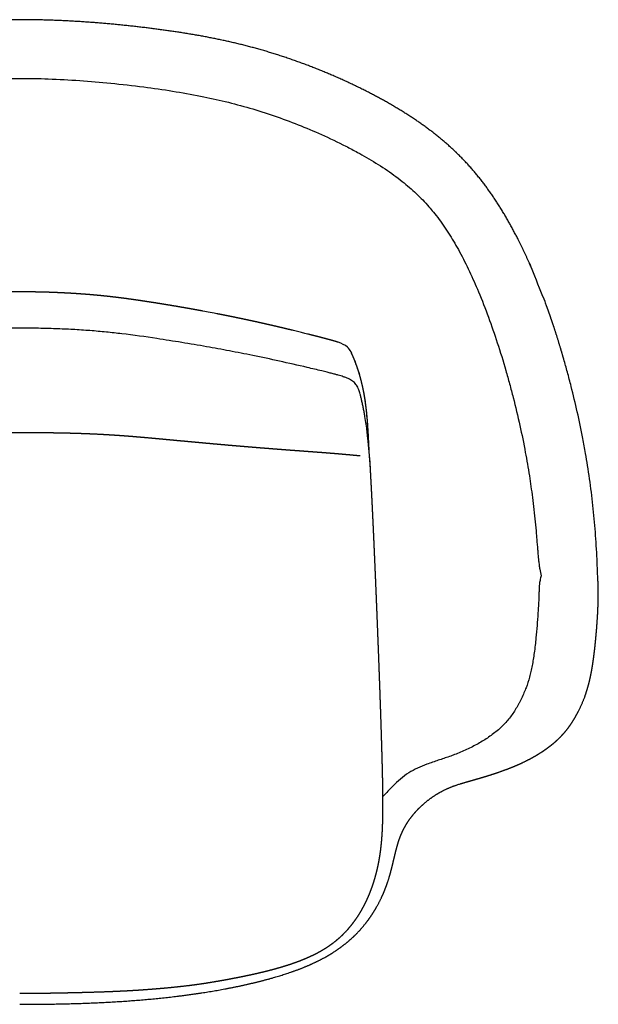
# Model space of a CAD drawing. Units: millimetres. Extents: x 0 to 2222, y 775 to 3119.
# Drawn here: x 1704 to 2222, y 775 to 1656 of the extents above; entities that cross this region are included whole.
import ezdxf

# ---------------------------------------------------------------- set-up
doc = ezdxf.new("R2010")
doc.units = ezdxf.units.MM
doc.header["$MEASUREMENT"] = 0
doc.layers.add('Crea2D$disegno', color=7, linetype='Continuous', lineweight=25, true_color=0x000000)

msp = doc.modelspace()

# ---------------------------------------------------------------- linework, layer by layer
at = {"layer": 'Crea2D$disegno'}
for p, q in [((2221.98, 1141.63), (2221.98, 1141.64)), ((2221.98, 1141.62), (2221.98, 1141.63)), ((2221.98, 1141.63), (2221.98, 1141.63)), ((2221.98, 1141.63), (2221.98, 1141.63)), ((2221.98, 1141.63), (2221.98, 1141.63)), ((2221.98, 1141.61), (2221.98, 1141.62)), ((2221.98, 1141.62), (2221.98, 1141.62)), ((2221.98, 1141.6), (2221.98, 1141.61)), ((2221.98, 1141.61), (2221.98, 1141.61))]:
    msp.add_line(p, q, dxfattribs=at)
msp.add_lwpolyline([(2018.06, 1254.03), (2017.7, 1259.95), (2015.7, 1281.96)], dxfattribs=at)
for points, weights, knots in [([(1704.17, 1656.09), (1684.08, 1656.09), (1663.85, 1655.31), (1643.82, 1653.91), (1624.46, 1652.55), (1605.01, 1650.6), (1585.76, 1648.16), (1567.51, 1645.85), (1549.44, 1643.09), (1531.42, 1639.51), (1513.57, 1635.95), (1496.23, 1631.68), (1478.85, 1626.35), (1461.14, 1620.92), (1443.43, 1614.42), (1426.41, 1607.19), (1409.64, 1600.06), (1392.89, 1591.94), (1377.01, 1583.05), (1362.03, 1574.66), (1347.54, 1565.42), (1334.01, 1554.91), (1321.3, 1545.05), (1309.68, 1534.26), (1299.17, 1522.19), (1298.81, 1521.78), (1298.46, 1521.37), (1298.11, 1520.96), (1287.17, 1508.21), (1277.58, 1494.18), (1269.16, 1479.76), (1260.6, 1465.12), (1253.03, 1449.74), (1246.27, 1434.25), (1242.13, 1423.95), (1238, 1413.66), (1233.86, 1403.36), (1231.98, 1398.27), (1230.16, 1393.15), (1228.41, 1388.01), (1226.42, 1382.2), (1223.54, 1373.37), (1220.36, 1362.96), (1218.55, 1356.87), (1217.66, 1353.8), (1217.22, 1352.25)], [1, 1, 1, 1, 1, 1, 1, 1, 1, 1, 1, 1, 1, 1, 1, 1, 1, 1, 1, 1, 1, 1, 1, 1, 1, 0.99999576833, 0.99999576833, 1, 1, 1, 1, 1, 1, 1, 1, 1, 1, 0.99994778391, 0.99994778391, 1, 1, 1, 1, 1, 1, 1], [1438.372043, 1438.372043, 1438.372043, 1438.372043, 1498.787174, 1498.787174, 1498.787174, 1557.172669, 1557.172669, 1557.172669, 1612.282932, 1612.282932, 1612.282932, 1666.65358, 1666.65358, 1666.65358, 1722.790015, 1722.790015, 1722.790015, 1778.174563, 1778.174563, 1778.174563, 1830.073778, 1830.073778, 1830.073778, 1878.599527, 1878.599527, 1878.599527, 1880.223189, 1880.223189, 1880.223189, 1931.606459, 1931.606459, 1931.606459, 1983.700962, 1983.700962, 1983.700962, 1984.700962, 1984.700962, 1984.700962, 2000.990406, 2000.990406, 2000.990406, 2019.40889, 2028.8687, 2033.62677, 2038.466116, 2038.466116, 2038.466116, 2038.466116]), ([(2191.12, 1352.25), (2190.67, 1353.8), (2189.78, 1356.87), (2187.98, 1362.96), (2184.8, 1373.37), (2181.91, 1382.2), (2179.93, 1388.01), (2178.17, 1393.15), (2176.36, 1398.27), (2174.47, 1403.36), (2170.34, 1413.66), (2166.2, 1423.95), (2162.07, 1434.25), (2155.31, 1449.74), (2147.74, 1465.12), (2139.18, 1479.76), (2130.75, 1494.18), (2121.17, 1508.21), (2110.23, 1520.96), (2109.87, 1521.37), (2109.52, 1521.78), (2109.17, 1522.19), (2098.66, 1534.26), (2087.04, 1545.05), (2074.33, 1554.91), (2060.79, 1565.42), (2046.31, 1574.66), (2031.33, 1583.05), (2015.45, 1591.94), (1998.7, 1600.06), (1981.92, 1607.19), (1964.91, 1614.42), (1947.2, 1620.92), (1929.48, 1626.35), (1912.11, 1631.68), (1894.77, 1635.95), (1876.92, 1639.51), (1858.89, 1643.09), (1840.82, 1645.85), (1822.58, 1648.16), (1803.33, 1650.6), (1783.88, 1652.55), (1764.51, 1653.91), (1744.48, 1655.31), (1724.25, 1656.09), (1704.17, 1656.09)], [1, 1, 1, 1, 1, 1, 1, 0.99994778391, 0.99994778391, 1, 1, 1, 1, 1, 1, 1, 1, 1, 1, 0.99999576833, 0.99999576833, 1, 1, 1, 1, 1, 1, 1, 1, 1, 1, 1, 1, 1, 1, 1, 1, 1, 1, 1, 1, 1, 1, 1, 1, 1], [838.27797, 838.27797, 838.27797, 838.27797, 843.117316, 847.875386, 857.335196, 875.75368, 875.75368, 875.75368, 892.043123, 892.043123, 892.043123, 893.043123, 893.043123, 893.043123, 945.137626, 945.137626, 945.137626, 996.520897, 996.520897, 996.520897, 998.144558, 998.144558, 998.144558, 1046.670308, 1046.670308, 1046.670308, 1098.569522, 1098.569522, 1098.569522, 1153.954071, 1153.954071, 1153.954071, 1210.090506, 1210.090506, 1210.090506, 1264.461154, 1264.461154, 1264.461154, 1319.571417, 1319.571417, 1319.571417, 1377.956912, 1377.956912, 1377.956912, 1438.372043, 1438.372043, 1438.372043, 1438.372043]), ([(1704.17, 1412.51), (1702.92, 1412.51), (1701.68, 1412.51), (1700.44, 1412.51), (1696.04, 1412.52), (1691.65, 1412.47), (1687.25, 1412.39), (1682.81, 1412.3), (1678.37, 1412.17), (1673.93, 1412), (1669.12, 1411.81), (1664.33, 1411.58), (1659.53, 1411.31), (1654.49, 1411.02), (1649.44, 1410.68), (1644.41, 1410.29), (1639.3, 1409.88), (1634.21, 1409.42), (1629.12, 1408.9), (1624.02, 1408.37), (1618.92, 1407.79), (1613.84, 1407.15), (1608.77, 1406.51), (1603.71, 1405.81), (1598.65, 1405.07), (1593.65, 1404.34), (1588.65, 1403.58), (1583.65, 1402.79), (1578.73, 1402.01), (1573.82, 1401.21), (1568.91, 1400.39), (1564.11, 1399.59), (1559.31, 1398.77), (1554.51, 1397.93), (1549.85, 1397.11), (1545.2, 1396.27), (1540.55, 1395.41), (1536.06, 1394.56), (1531.57, 1393.71), (1527.09, 1392.86), (1522.8, 1392.03), (1518.51, 1391.17), (1514.22, 1390.3), (1510.14, 1389.46), (1506.07, 1388.61), (1502, 1387.74), (1498.15, 1386.92), (1494.3, 1386.09), (1490.46, 1385.24), (1486.86, 1384.44), (1483.26, 1383.62), (1479.67, 1382.8), (1476.33, 1382.03), (1473, 1381.25), (1469.67, 1380.47), (1466.61, 1379.74), (1463.56, 1379.01), (1460.51, 1378.27), (1457.75, 1377.59), (1454.99, 1376.91), (1452.23, 1376.23), (1449.79, 1375.62), (1447.34, 1375.01), (1444.9, 1374.39), (1442.77, 1373.86), (1440.65, 1373.31), (1438.53, 1372.77), (1436.71, 1372.3), (1434.9, 1371.83), (1433.08, 1371.36), (1431.55, 1370.96), (1430.02, 1370.55), (1428.5, 1370.14), (1427.23, 1369.8), (1425.96, 1369.45), (1424.7, 1369.1), (1423.67, 1368.81), (1422.65, 1368.52), (1421.62, 1368.22), (1420.8, 1367.98), (1419.98, 1367.73), (1419.17, 1367.47)], [0.999984928994, 0.999988131067, 0.999993154736, 1, 0.999967797674, 0.999967797674, 1, 0.999968929715, 0.999968929715, 1, 0.99997219922, 0.99997219922, 1, 0.999960936574, 0.999960936574, 1, 0.999953200267, 0.999953200267, 1, 0.999955775303, 0.999955775303, 1, 1, 1, 1, 1, 1, 1, 0.999994030652, 0.999994030652, 1, 0.999993835755, 0.999993835755, 1, 0.999993394897, 0.999993394897, 1, 1, 1, 1, 0.999992647289, 0.999992647289, 1, 0.999993639703, 0.999993639703, 1, 0.999994545557, 0.999994545557, 1, 0.999995386918, 0.999995386918, 1, 0.999996187854, 0.999996187854, 1, 0.999996973694, 0.999996973694, 1, 1, 1, 1, 1, 1, 1, 0.999998787832, 0.999998787832, 1, 0.999997902415, 0.999997902415, 1, 0.999996260315, 0.999996260315, 1, 0.999993368187, 0.999993368187, 1, 0.999986100619, 0.999986100619, 1, 0.999969757393, 0.999969757393, 1], [364.89003, 364.89003, 364.89003, 364.89003, 368.620097, 368.620097, 368.620097, 381.806835, 381.806835, 381.806835, 395.138794, 395.138794, 395.138794, 409.550886, 409.550886, 409.550886, 424.709941, 424.709941, 424.709941, 440.06392, 440.06392, 440.06392, 455.442118, 455.442118, 455.442118, 470.767014, 470.767014, 470.767014, 485.945272, 485.945272, 485.945272, 500.879762, 500.879762, 500.879762, 515.485356, 515.485356, 515.485356, 529.678241, 529.678241, 529.678241, 530.678241, 530.678241, 530.678241, 543.799731, 543.799731, 543.799731, 556.288492, 556.288492, 556.288492, 568.091569, 568.091569, 568.091569, 579.155353, 579.155353, 579.155353, 589.425751, 589.425751, 589.425751, 598.848412, 598.848412, 598.848412, 599.848412, 599.848412, 599.848412, 600.848412, 600.848412, 600.848412, 607.419179, 607.419179, 607.419179, 613.044613, 613.044613, 613.044613, 617.791632, 617.791632, 617.791632, 621.728241, 621.728241, 621.728241, 624.929403, 624.929403, 624.929403, 627.494543, 627.494543, 627.494543, 627.494543]), ([(1989.17, 1367.47), (1988.35, 1367.73), (1987.53, 1367.98), (1986.71, 1368.22), (1985.69, 1368.52), (1984.66, 1368.81), (1983.64, 1369.1), (1982.37, 1369.45), (1981.11, 1369.8), (1979.84, 1370.14), (1978.31, 1370.55), (1976.78, 1370.96), (1975.25, 1371.36), (1973.44, 1371.83), (1971.62, 1372.3), (1969.81, 1372.77), (1967.68, 1373.31), (1965.56, 1373.86), (1963.44, 1374.39), (1960.99, 1375.01), (1958.55, 1375.62), (1956.1, 1376.23), (1953.34, 1376.91), (1950.59, 1377.59), (1947.83, 1378.27), (1944.78, 1379.01), (1941.72, 1379.74), (1938.67, 1380.47), (1935.34, 1381.25), (1932, 1382.03), (1928.66, 1382.8), (1925.07, 1383.62), (1921.47, 1384.44), (1917.87, 1385.24), (1914.03, 1386.09), (1910.19, 1386.92), (1906.34, 1387.74), (1902.27, 1388.61), (1898.19, 1389.46), (1894.11, 1390.3), (1889.83, 1391.17), (1885.54, 1392.03), (1881.25, 1392.86), (1876.76, 1393.71), (1872.28, 1394.56), (1867.79, 1395.41), (1863.14, 1396.27), (1858.48, 1397.11), (1853.82, 1397.93), (1849.03, 1398.77), (1844.23, 1399.59), (1839.43, 1400.39), (1834.51, 1401.21), (1829.6, 1402.01), (1824.68, 1402.79), (1819.68, 1403.58), (1814.68, 1404.34), (1809.68, 1405.07), (1804.63, 1405.81), (1799.56, 1406.51), (1794.5, 1407.15), (1789.41, 1407.79), (1784.32, 1408.37), (1779.22, 1408.9), (1774.13, 1409.42), (1769.03, 1409.88), (1763.93, 1410.29), (1758.89, 1410.68), (1753.85, 1411.02), (1748.8, 1411.31), (1744.01, 1411.58), (1739.21, 1411.81), (1734.41, 1412), (1729.97, 1412.17), (1725.53, 1412.3), (1721.08, 1412.39), (1716.69, 1412.47), (1712.29, 1412.52), (1707.9, 1412.51), (1706.65, 1412.51), (1705.41, 1412.51), (1704.17, 1412.51)], [1, 0.999969757393, 0.999969757393, 1, 0.999986100619, 0.999986100619, 1, 0.999993368187, 0.999993368187, 1, 0.999996260315, 0.999996260315, 1, 0.999997902415, 0.999997902415, 1, 0.999998787832, 0.999998787832, 1, 1, 1, 1, 1, 1, 1, 0.999996973694, 0.999996973694, 1, 0.999996187854, 0.999996187854, 1, 0.999995386918, 0.999995386918, 1, 0.999994545557, 0.999994545557, 1, 0.999993639703, 0.999993639703, 1, 0.999992647289, 0.999992647289, 1, 1, 1, 1, 0.999993394897, 0.999993394897, 1, 0.999993835755, 0.999993835755, 1, 0.999994030652, 0.999994030652, 1, 1, 1, 1, 1, 1, 1, 0.999955775303, 0.999955775303, 1, 0.999953200267, 0.999953200267, 1, 0.999960936574, 0.999960936574, 1, 0.99997219922, 0.99997219922, 1, 0.999968929715, 0.999968929715, 1, 0.999967797674, 0.999967797674, 1, 0.999993154736, 0.999988131067, 0.999984928994], [102.285517, 102.285517, 102.285517, 102.285517, 104.850656, 104.850656, 104.850656, 108.051818, 108.051818, 108.051818, 111.988427, 111.988427, 111.988427, 116.735446, 116.735446, 116.735446, 122.36088, 122.36088, 122.36088, 128.931647, 128.931647, 128.931647, 129.931647, 129.931647, 129.931647, 130.931647, 130.931647, 130.931647, 140.354309, 140.354309, 140.354309, 150.624706, 150.624706, 150.624706, 161.688491, 161.688491, 161.688491, 173.491567, 173.491567, 173.491567, 185.980329, 185.980329, 185.980329, 199.101818, 199.101818, 199.101818, 200.101818, 200.101818, 200.101818, 214.294703, 214.294703, 214.294703, 228.900298, 228.900298, 228.900298, 243.834788, 243.834788, 243.834788, 259.013045, 259.013045, 259.013045, 274.337941, 274.337941, 274.337941, 289.716139, 289.716139, 289.716139, 305.070118, 305.070118, 305.070118, 320.229173, 320.229173, 320.229173, 334.641265, 334.641265, 334.641265, 347.973224, 347.973224, 347.973224, 361.159962, 361.159962, 361.159962, 364.89003, 364.89003, 364.89003, 364.89003]), ([(2016.02, 1287.28), (2015.97, 1288.3), (2015.92, 1289.31), (2015.87, 1290.32), (2015.8, 1291.46), (2015.73, 1292.61), (2015.66, 1293.75), (2015.64, 1293.98), (2015.63, 1294.22), (2015.61, 1294.45), (2015.51, 1295.88), (2015.39, 1297.32), (2015.27, 1298.75), (2015.14, 1300.23), (2015.01, 1301.71), (2014.86, 1303.19), (2014.71, 1304.71), (2014.54, 1306.23), (2014.37, 1307.75), (2014.24, 1308.86), (2014.1, 1309.97), (2013.96, 1311.09), (2013.9, 1311.51), (2013.85, 1311.93), (2013.79, 1312.34), (2013.58, 1313.91), (2013.36, 1315.47), (2013.11, 1317.02), (2012.87, 1318.57), (2012.61, 1320.12), (2012.32, 1321.67), (2012.15, 1322.61), (2011.97, 1323.56), (2011.78, 1324.5), (2011.67, 1325.04), (2011.56, 1325.59), (2011.45, 1326.13), (2011.15, 1327.57), (2010.83, 1329), (2010.49, 1330.43), (2010.19, 1331.7), (2009.87, 1332.96), (2009.54, 1334.22), (2009.51, 1334.34), (2009.48, 1334.46), (2009.45, 1334.58), (2009.07, 1335.92), (2008.69, 1337.26), (2008.32, 1338.6), (2008.05, 1339.49), (2007.77, 1340.39), (2007.5, 1341.28), (2007.37, 1341.71), (2007.23, 1342.14), (2007.09, 1342.57), (2006.66, 1343.9), (2006.21, 1345.22), (2005.74, 1346.54), (2005.73, 1346.57), (2005.71, 1346.61), (2005.7, 1346.64), (2005.22, 1347.99), (2004.72, 1349.33), (2004.19, 1350.67), (2004.18, 1350.7), (2004.17, 1350.73), (2004.16, 1350.76), (2003.73, 1351.81), (2003.3, 1352.86), (2002.87, 1353.91), (2002.59, 1354.54), (2002.32, 1355.18), (2002.04, 1355.81), (2001.95, 1356), (2001.87, 1356.19), (2001.78, 1356.37), (2001.47, 1357.02), (2001.17, 1357.66), (2000.86, 1358.31)], [1, 1, 1, 1, 1, 1, 1, 1, 1, 1, 0.999983262822, 0.999983262822, 1, 0.999983329913, 0.999983329913, 1, 0.999979607749, 0.999979607749, 1, 0.99998611015, 0.99998611015, 1, 0.99999767197, 0.99999767197, 1, 0.999958922212, 0.999958922212, 1, 0.999947275421, 0.999947275421, 1, 0.99997829497, 0.99997829497, 1, 0.999992277346, 0.999992277346, 1, 0.99994207038, 0.99994207038, 1, 0.999950228152, 0.999950228152, 1, 1, 1, 1, 1, 1, 1, 1, 1, 1, 0.999993306462, 0.999993306462, 1, 0.999935432807, 0.999935432807, 1, 1, 1, 1, 0.999921482361, 0.999921482361, 1, 1, 1, 1, 1, 1, 1, 1, 1, 1, 1, 1, 1, 1, 1, 1], [18.183428, 18.183428, 18.183428, 18.183428, 18.956513, 18.956513, 18.956513, 19.956513, 19.956513, 19.956513, 20.658201, 20.658201, 20.658201, 24.974091, 24.974091, 24.974091, 29.436097, 29.436097, 29.436097, 34.014052, 34.014052, 34.014052, 37.381167, 37.381167, 37.381167, 38.648486, 38.648486, 38.648486, 43.376067, 43.376067, 43.376067, 48.088136, 48.088136, 48.088136, 50.969299, 50.969299, 50.969299, 52.638444, 52.638444, 52.638444, 57.039611, 57.039611, 57.039611, 60.950485, 60.950485, 60.950485, 61.950485, 61.950485, 61.950485, 62.950485, 62.950485, 62.950485, 63.950485, 63.950485, 63.950485, 65.310081, 65.310081, 65.310081, 69.500732, 69.500732, 69.500732, 69.768851, 69.768851, 69.768851, 74.072703, 74.072703, 74.072703, 74.271357, 74.271357, 74.271357, 75.271357, 75.271357, 75.271357, 76.271357, 76.271357, 76.271357, 76.889391, 76.889391, 76.889391, 77.88939, 77.88939, 77.88939, 77.88939]), ([(1399.57, 1266.06), (1399.95, 1266.08), (1400.34, 1266.11), (1400.72, 1266.14), (1400.98, 1266.16), (1401.24, 1266.18), (1401.5, 1266.2), (1401.98, 1266.24), (1402.46, 1266.28), (1402.93, 1266.32), (1403.32, 1266.36), (1403.95, 1266.42), (1404.7, 1266.49), (1405.15, 1266.53), (1405.41, 1266.55), (1405.56, 1266.57), (1405.64, 1266.57), (1405.68, 1266.58), (1405.7, 1266.58), (1405.7, 1266.58), (1405.7, 1266.58), (1405.7, 1266.58), (1405.7, 1266.58), (1405.7, 1266.58), (1406.83, 1266.69), (1407.97, 1266.79), (1409.1, 1266.9), (1410.1, 1266.99), (1411.11, 1267.08), (1412.11, 1267.17), (1412.48, 1267.21), (1412.85, 1267.24), (1413.21, 1267.27), (1414.84, 1267.42), (1416.47, 1267.56), (1418.11, 1267.7), (1420.03, 1267.86), (1421.94, 1268.02), (1423.86, 1268.18), (1426.1, 1268.36), (1428.33, 1268.53), (1430.56, 1268.71), (1433.12, 1268.9), (1435.69, 1269.1), (1438.25, 1269.29), (1441.14, 1269.5), (1444.03, 1269.72), (1446.91, 1269.93), (1447.68, 1269.99), (1448.45, 1270.04), (1449.22, 1270.1), (1451.64, 1270.28), (1454.07, 1270.46), (1456.49, 1270.64), (1459.97, 1270.9), (1463.45, 1271.16), (1466.93, 1271.43), (1470.69, 1271.71), (1474.44, 1272), (1478.2, 1272.29), (1482.21, 1272.61), (1486.22, 1272.92), (1490.22, 1273.25), (1494.47, 1273.59), (1498.72, 1273.94), (1502.97, 1274.29), (1507.44, 1274.66), (1511.91, 1275.05), (1516.38, 1275.43), (1521.05, 1275.84), (1525.72, 1276.25), (1530.39, 1276.67), (1535.24, 1277.11), (1540.08, 1277.55), (1544.93, 1277.99), (1549.92, 1278.45), (1554.91, 1278.91), (1559.9, 1279.37), (1565.01, 1279.85), (1570.12, 1280.32), (1575.22, 1280.8), (1580.42, 1281.28), (1585.61, 1281.77), (1590.8, 1282.23), (1596.05, 1282.7), (1601.3, 1283.15), (1606.55, 1283.56), (1611.83, 1283.97), (1617.11, 1284.34), (1622.39, 1284.67), (1627.66, 1285), (1632.94, 1285.29), (1638.22, 1285.53), (1643.46, 1285.77), (1648.7, 1285.97), (1653.94, 1286.13), (1659.11, 1286.28), (1664.28, 1286.41), (1669.45, 1286.5), (1674.55, 1286.58), (1679.65, 1286.64), (1684.75, 1286.68), (1689.98, 1286.71), (1695.21, 1286.73), (1700.44, 1286.73), (1701.68, 1286.73), (1702.92, 1286.73), (1704.17, 1286.72)], [1, 0.999972600129, 0.999972600129, 1, 0.999995934406, 0.999995934406, 1, 0.999996064502, 0.999996064502, 1, 1, 1, 1, 1, 1, 1, 1, 1, 1, 1, 1, 1, 1, 1, 1, 1, 1, 0.99999948022, 0.99999948022, 1, 1, 1, 1, 0.999998543302, 0.999998543302, 1, 0.999998575383, 0.999998575383, 1, 0.999998803536, 0.999998803536, 1, 0.999999528787, 0.999999528787, 1, 0.999999968693, 0.999999968693, 1, 1, 1, 1, 1, 1, 1, 0.999999844062, 0.999999844062, 1, 0.999999665751, 0.999999665751, 1, 0.999999473185, 0.999999473185, 1, 0.999999285384, 0.999999285384, 1, 0.999999103057, 0.999999103057, 1, 0.999999295512, 0.999999295512, 1, 0.999999685067, 0.999999685067, 1, 0.999999896654, 0.999999896654, 1, 0.999999988565, 0.999999988565, 1, 1, 1, 1, 1, 1, 1, 0.999980146178, 0.999980146178, 1, 0.999977754688, 0.999977754688, 1, 0.999979881322, 0.999979881322, 1, 0.999985893586, 0.999985893586, 1, 0.999990794876, 0.999990794876, 1, 0.999995939292, 0.999995939292, 1, 0.999999255338, 0.999998678863, 0.999998270573], [-591.109467, -591.109467, -591.109467, -591.109467, -589.953392, -589.953392, -589.953392, -589.167689, -589.167689, -589.167689, -587.735051, -587.735051, -587.735051, -586.554583, -585.859456, -585.459243, -585.210089, -585.078466, -585.001164, -584.955095, -584.954392, -584.953321, -584.951297, -584.949286, -584.947964, -584.947964, -584.947964, -583.947964, -583.947964, -583.947964, -580.923187, -580.923187, -580.923187, -579.923187, -579.923187, -579.923187, -575.009058, -575.009058, -575.009058, -569.232132, -569.232132, -569.232132, -562.515126, -562.515126, -562.515126, -554.801109, -554.801109, -554.801109, -546.117533, -546.117533, -546.117533, -543.800988, -543.800988, -543.800988, -542.800988, -542.800988, -542.800988, -532.326325, -532.326325, -532.326325, -521.031011, -521.031011, -521.031011, -508.965021, -508.965021, -508.965021, -496.178534, -496.178534, -496.178534, -482.722199, -482.722199, -482.722199, -468.653348, -468.653348, -468.653348, -454.055289, -454.055289, -454.055289, -439.017765, -439.017765, -439.017765, -423.630513, -423.630513, -423.630513, -407.974199, -407.974199, -407.974199, -392.162002, -392.162002, -392.162002, -376.289553, -376.289553, -376.289553, -360.438066, -360.438066, -360.438066, -344.698606, -344.698606, -344.698606, -329.187346, -329.187346, -329.187346, -313.884031, -313.884031, -313.884031, -298.199237, -298.199237, -298.199237, -294.469197, -294.469197, -294.469197, -294.469197]), ([(1704.17, 1286.72), (1705.41, 1286.73), (1706.65, 1286.73), (1707.9, 1286.73), (1713.13, 1286.73), (1718.35, 1286.71), (1723.58, 1286.68), (1728.68, 1286.64), (1733.78, 1286.58), (1738.88, 1286.5), (1744.05, 1286.41), (1749.22, 1286.28), (1754.39, 1286.13), (1759.64, 1285.97), (1764.88, 1285.77), (1770.12, 1285.53), (1775.4, 1285.29), (1780.67, 1285), (1785.95, 1284.67), (1791.23, 1284.34), (1796.51, 1283.97), (1801.78, 1283.56), (1807.03, 1283.15), (1812.28, 1282.7), (1817.53, 1282.23), (1822.72, 1281.77), (1827.91, 1281.28), (1833.11, 1280.8), (1838.22, 1280.32), (1843.32, 1279.85), (1848.43, 1279.37), (1853.42, 1278.91), (1858.41, 1278.45), (1863.41, 1277.99), (1868.25, 1277.55), (1873.1, 1277.11), (1877.94, 1276.67), (1882.61, 1276.25), (1887.29, 1275.84), (1891.96, 1275.43), (1896.43, 1275.05), (1900.9, 1274.66), (1905.37, 1274.29), (1909.61, 1273.94), (1913.86, 1273.59), (1918.11, 1273.25), (1922.12, 1272.92), (1926.13, 1272.61), (1930.14, 1272.29), (1933.89, 1272), (1937.65, 1271.71), (1941.4, 1271.43), (1944.88, 1271.16), (1948.36, 1270.9), (1951.85, 1270.64), (1954.27, 1270.46), (1956.69, 1270.28), (1959.11, 1270.1), (1959.88, 1270.04), (1960.65, 1269.99), (1961.42, 1269.93), (1964.31, 1269.72), (1967.2, 1269.5), (1970.08, 1269.29), (1972.65, 1269.1), (1975.21, 1268.9), (1977.77, 1268.71), (1980.01, 1268.53), (1982.24, 1268.36), (1984.47, 1268.18), (1986.39, 1268.02), (1988.31, 1267.86), (1990.23, 1267.7), (1991.86, 1267.56), (1993.49, 1267.42), (1995.12, 1267.27), (1995.49, 1267.24), (1995.86, 1267.21), (1996.22, 1267.17), (1997.23, 1267.08), (1998.23, 1266.99), (1999.23, 1266.9), (2000.37, 1266.79), (2001.5, 1266.69), (2002.63, 1266.58), (2002.64, 1266.58), (2002.64, 1266.58), (2002.63, 1266.58), (2002.64, 1266.58), (2002.64, 1266.58), (2002.65, 1266.58), (2002.69, 1266.57), (2002.78, 1266.57), (2002.93, 1266.55), (2003.19, 1266.53), (2003.63, 1266.49), (2004.39, 1266.42), (2005.01, 1266.36), (2005.4, 1266.32), (2005.88, 1266.28), (2006.36, 1266.24), (2006.83, 1266.2), (2007.09, 1266.18), (2007.35, 1266.16), (2007.61, 1266.14), (2008, 1266.11), (2008.38, 1266.08), (2008.77, 1266.06)], [0.999998270573, 0.999998678863, 0.999999255338, 1, 0.999995939292, 0.999995939292, 1, 0.999990794876, 0.999990794876, 1, 0.999985893586, 0.999985893586, 1, 0.999979881322, 0.999979881322, 1, 0.999977754688, 0.999977754688, 1, 0.999980146178, 0.999980146178, 1, 1, 1, 1, 1, 1, 1, 0.999999988565, 0.999999988565, 1, 0.999999896654, 0.999999896654, 1, 0.999999685067, 0.999999685067, 1, 0.999999295512, 0.999999295512, 1, 0.999999103057, 0.999999103057, 1, 0.999999285384, 0.999999285384, 1, 0.999999473185, 0.999999473185, 1, 0.999999665751, 0.999999665751, 1, 0.999999844062, 0.999999844062, 1, 1, 1, 1, 1, 1, 1, 0.999999968693, 0.999999968693, 1, 0.999999528787, 0.999999528787, 1, 0.999998803536, 0.999998803536, 1, 0.999998575383, 0.999998575383, 1, 0.999998543302, 0.999998543302, 1, 1, 1, 1, 0.99999948022, 0.99999948022, 1, 1, 1, 1, 1, 1, 1, 1, 1, 1, 1, 1, 1, 1, 1, 1, 1, 1, 0.999996064502, 0.999996064502, 1, 0.999995934406, 0.999995934406, 1, 0.999972600129, 0.999972600129, 1], [-294.469197, -294.469197, -294.469197, -294.469197, -290.739157, -290.739157, -290.739157, -275.054363, -275.054363, -275.054363, -259.751048, -259.751048, -259.751048, -244.239788, -244.239788, -244.239788, -228.500328, -228.500328, -228.500328, -212.64884, -212.64884, -212.64884, -196.776392, -196.776392, -196.776392, -180.964195, -180.964195, -180.964195, -165.307881, -165.307881, -165.307881, -149.920629, -149.920629, -149.920629, -134.883105, -134.883105, -134.883105, -120.285046, -120.285046, -120.285046, -106.216195, -106.216195, -106.216195, -92.75986, -92.75986, -92.75986, -79.973373, -79.973373, -79.973373, -67.907383, -67.907383, -67.907383, -56.612069, -56.612069, -56.612069, -46.137406, -46.137406, -46.137406, -45.137406, -45.137406, -45.137406, -42.82086, -42.82086, -42.82086, -34.137284, -34.137284, -34.137284, -26.423268, -26.423268, -26.423268, -19.706262, -19.706262, -19.706262, -13.929335, -13.929335, -13.929335, -9.015207, -9.015207, -9.015207, -8.015207, -8.015207, -8.015207, -4.99043, -4.99043, -4.99043, -3.99043, -3.99043, -3.99043, -3.989108, -3.987097, -3.985073, -3.984002, -3.983299, -3.93723, -3.859928, -3.728305, -3.47915, -3.078938, -2.383811, -1.203343, -1.203343, -1.203343, 0.229295, 0.229295, 0.229295, 1.014999, 1.014999, 1.014999, 2.171073, 2.171073, 2.171073, 2.171073]), ([(1704.17, 784.98), (1705.42, 784.98), (1706.67, 784.98), (1707.92, 784.98), (1714.97, 784.98), (1722.02, 785.04), (1729.07, 785.14), (1736.15, 785.25), (1743.23, 785.39), (1750.31, 785.55), (1757.37, 785.71), (1764.45, 785.89), (1771.53, 786.1), (1778.25, 786.31), (1785.01, 786.55), (1791.81, 786.86), (1797.99, 787.13), (1804.16, 787.47), (1810.34, 787.87), (1816.13, 788.25), (1821.92, 788.68), (1827.7, 789.17), (1833.35, 789.64), (1839.02, 790.16), (1844.66, 790.75), (1850.18, 791.33), (1855.72, 791.97), (1861.23, 792.72), (1866.59, 793.44), (1871.93, 794.26), (1877.26, 795.15), (1882.4, 796), (1887.51, 796.92), (1892.62, 797.89), (1897.48, 798.8), (1902.36, 799.76), (1907.2, 800.77), (1911.78, 801.73), (1916.38, 802.75), (1920.94, 803.84), (1925.24, 804.87), (1929.55, 805.97), (1933.81, 807.16), (1937.83, 808.28), (1941.85, 809.49), (1945.82, 810.8), (1949.56, 812.04), (1953.28, 813.39), (1956.93, 814.85), (1960.39, 816.24), (1963.81, 817.74), (1967.15, 819.38), (1970.33, 820.93), (1973.44, 822.62), (1976.47, 824.46), (1979.37, 826.21), (1982.18, 828.11), (1984.88, 830.16), (1987.49, 832.15), (1990, 834.27), (1992.38, 836.53), (1994.72, 838.75), (1996.93, 841.08), (1999.03, 843.52), (2001.09, 845.93), (2003.04, 848.44), (2004.87, 851.04), (2006.68, 853.62), (2008.38, 856.28), (2009.95, 859.01), (2011.52, 861.73), (2012.98, 864.52), (2014.33, 867.36), (2015.67, 870.19), (2016.91, 873.07), (2018.04, 875.99), (2019.17, 878.9), (2020.2, 881.85), (2021.14, 884.83), (2022.07, 887.8), (2022.91, 890.79), (2023.66, 893.8), (2024.41, 896.81), (2025.07, 899.84), (2025.64, 902.89), (2026.23, 906.02), (2026.73, 909.16), (2027.15, 912.31), (2027.58, 915.65), (2027.93, 919), (2028.21, 922.36), (2028.51, 926), (2028.73, 929.65), (2028.88, 933.3), (2029.06, 937.33), (2029.16, 941.4), (2029.22, 945.43), (2029.28, 949.94), (2029.29, 954.51), (2029.26, 959.02), (2029.23, 964.18), (2029.15, 969.29), (2029.06, 974.34), (2028.95, 980.19), (2028.81, 985.96), (2028.66, 991.67), (2028.49, 998.16), (2028.3, 1004.65), (2028.1, 1011.14), (2027.89, 1018.2), (2027.67, 1025.26), (2027.43, 1032.31), (2027.19, 1039.75), (2026.93, 1047.18), (2026.67, 1054.61), (2026.4, 1062.23), (2026.12, 1069.84), (2025.84, 1077.46), (2025.55, 1085.07), (2025.26, 1092.68), (2024.97, 1100.29), (2024.68, 1107.72), (2024.39, 1115.14), (2024.09, 1122.56), (2023.81, 1129.6), (2023.52, 1136.65), (2023.23, 1143.69), (2022.96, 1150.17), (2022.69, 1156.65), (2022.41, 1163.13), (2022.17, 1168.9), (2021.92, 1174.67), (2021.66, 1180.44), (2021.44, 1185.51), (2021.21, 1190.59), (2020.98, 1195.66), (2020.78, 1200.1), (2020.58, 1204.54), (2020.37, 1208.98), (2020.19, 1212.85), (2020, 1216.71), (2019.81, 1220.57), (2019.65, 1223.91), (2019.49, 1227.24), (2019.32, 1230.58), (2019.17, 1233.46), (2019.02, 1236.33), (2018.87, 1239.2), (2018.74, 1241.66), (2018.61, 1244.12), (2018.48, 1246.59), (2018.36, 1248.69), (2018.25, 1250.8), (2018.13, 1252.91), (2018.03, 1254.72), (2017.92, 1256.52), (2017.81, 1258.33), (2017.71, 1259.85), (2017.61, 1261.41), (2017.48, 1262.93), (2017.37, 1264.14), (2017.25, 1265.37), (2017.1, 1266.57)], [1, 1, 1, 1, 1, 1, 1, 1, 1, 1, 1, 1, 1, 1, 1, 1, 0.999967349811, 0.999967349811, 1, 0.999971627633, 0.999971627633, 1, 1, 1, 1, 1, 1, 1, 1, 1, 1, 1, 1, 1, 1, 1, 1, 1, 1, 1, 1, 1, 1, 1, 1, 1, 1, 1, 1, 1, 1, 1, 1, 1, 1, 1, 1, 1, 0.999010460241, 0.999010460241, 1, 0.999107083083, 0.999107083083, 1, 0.999225227315, 0.999225227315, 1, 0.999346455787, 0.999346455787, 1, 0.999458543154, 0.999458543154, 1, 0.999555124016, 0.999555124016, 1, 0.999635471268, 0.999635471268, 1, 0.999700205648, 0.999700205648, 1, 0.999719611148, 0.999719611148, 1, 0.999742055901, 0.999742055901, 1, 1, 1, 1, 1, 1, 1, 1, 1, 1, 1, 1, 1, 1, 1, 1, 1, 1, 1, 0.9999986369, 0.9999986369, 1, 0.999999278583, 0.999999278583, 1, 0.999999571375, 0.999999571375, 1, 0.999999720021, 0.999999720021, 1, 0.999999802008, 0.999999802008, 1, 0.999999848874, 0.999999848874, 1, 0.9999998718, 0.9999998718, 1, 0.99999987498, 0.99999987498, 1, 0.999999854946, 0.999999854946, 1, 0.999999822698, 0.999999822698, 1, 0.99999978538, 0.99999978538, 1, 0.999999744899, 0.999999744899, 1, 0.999999708702, 0.999999708702, 1, 0.999999689671, 0.999999689671, 1, 0.999999699396, 0.999999699396, 1, 0.9999997604, 0.9999997604, 1, 0.999995932726, 0.999995932726, 1, 1, 1, 1, 1, 1, 1], [-744.103985, -744.103985, -744.103985, -744.103985, -740.347449, -740.347449, -740.347449, -719.202587, -719.202587, -719.202587, -697.95785, -697.95785, -697.95785, -676.722783, -676.722783, -676.722783, -656.428891, -656.428891, -656.428891, -637.871957, -637.871957, -637.871957, -620.457053, -620.457053, -620.457053, -603.419613, -603.419613, -603.419613, -586.7225, -586.7225, -586.7225, -570.493428, -570.493428, -570.493428, -554.879671, -554.879671, -554.879671, -540.016693, -540.016693, -540.016693, -525.935429, -525.935429, -525.935429, -512.631645, -512.631645, -512.631645, -500.082236, -500.082236, -500.082236, -488.246824, -488.246824, -488.246824, -477.062115, -477.062115, -477.062115, -466.440418, -466.440418, -466.440418, -456.266788, -456.266788, -456.266788, -446.416296, -446.416296, -446.416296, -436.769146, -436.769146, -436.769146, -427.243514, -427.243514, -427.243514, -417.784592, -417.784592, -417.784592, -408.360865, -408.360865, -408.360865, -398.961202, -398.961202, -398.961202, -389.591025, -389.591025, -389.591025, -380.269299, -380.269299, -380.269299, -370.967077, -370.967077, -370.967077, -361.423933, -361.423933, -361.423933, -351.316456, -351.316456, -351.316456, -340.345463, -340.345463, -340.345463, -328.210963, -328.210963, -328.210963, -314.622915, -314.622915, -314.622915, -299.298205, -299.298205, -299.298205, -281.960093, -281.960093, -281.960093, -262.481707, -262.481707, -262.481707, -241.299423, -241.299423, -241.299423, -218.991656, -218.991656, -218.991656, -196.127988, -196.127988, -196.127988, -173.274697, -173.274697, -173.274697, -150.993572, -150.993572, -150.993572, -129.845205, -129.845205, -129.845205, -110.389864, -110.389864, -110.389864, -93.065619, -93.065619, -93.065619, -77.822059, -77.822059, -77.822059, -64.487124, -64.487124, -64.487124, -52.890619, -52.890619, -52.890619, -42.862965, -42.862965, -42.862965, -34.235184, -34.235184, -34.235184, -26.838557, -26.838557, -26.838557, -20.504775, -20.504775, -20.504775, -15.079066, -15.079066, -15.079066, -10.445662, -10.445662, -10.445662, -6.760349, -6.760349, -6.760349, -6.760349]), ([(2050.83, 937.18), (2051.77, 938.69), (2052.77, 940.15), (2053.82, 941.58), (2054.89, 943.04), (2056.01, 944.45), (2057.18, 945.83), (2059.62, 948.69), (2062.22, 951.32), (2064.9, 953.72), (2067.76, 956.28), (2070.72, 958.58), (2075.22, 961.68), (2076.79, 962.68), (2079.92, 964.54), (2081.54, 965.44), (2083.07, 966.23), (2084.96, 967.19), (2086.89, 968.09), (2088.84, 968.91), (2089.2, 969.06), (2089.92, 969.36), (2091.44, 969.96), (2094.4, 971.06), (2097.02, 971.92), (2098.83, 972.48), (2101.78, 973.4), (2105.05, 974.34), (2111.92, 976.29), (2115.75, 977.37), (2119.79, 978.58), (2120.27, 978.73), (2121.26, 979.03), (2123.33, 979.67), (2125.95, 980.49), (2129.16, 981.54), (2131.29, 982.25), (2132.37, 982.62), (2132.96, 982.83), (2134.04, 983.19), (2136.1, 983.91), (2139.47, 985.13), (2142.34, 986.23), (2144.23, 986.99), (2147.42, 988.27), (2150.44, 989.58), (2156.13, 992.23), (2158.88, 993.61), (2161.45, 994.99), (2166.92, 997.94), (2171.77, 1000.99), (2176, 1004.05), (2180.52, 1007.32), (2184.48, 1010.7), (2187.89, 1014.13), (2191.44, 1017.71), (2194.41, 1021.37), (2197, 1025.11), (2199.7, 1029.01), (2202, 1033.03), (2204.07, 1037.07), (2205.13, 1039.15), (2206.14, 1041.26), (2207.09, 1043.4), (2208.15, 1045.79), (2209.13, 1048.22), (2210.02, 1050.68), (2212.04, 1056.24), (2213.6, 1061.87), (2214.84, 1067.61), (2216.28, 1074.3), (2217.37, 1081.56), (2218.2, 1088.11), (2219.03, 1094.73), (2219.69, 1101.4), (2220.26, 1108.1), (2220.27, 1108.19), (2220.27, 1108.29), (2220.28, 1108.39), (2220.34, 1109.12), (2220.47, 1110.6), (2220.71, 1113.61), (2221.08, 1118.61), (2221.34, 1122.87), (2221.49, 1125.59), (2221.64, 1128.55), (2221.76, 1131.51), (2221.85, 1134.47), (2221.89, 1136.85), (2221.93, 1139.23), (2221.98, 1141.6)], [1, 0.99951679409, 0.99951679409, 1, 0.999567932509, 0.999567932509, 1, 1, 1, 1, 1, 1, 1, 1, 1, 1, 1, 0.999556848059, 0.999556848059, 1, 1, 1, 1, 1, 1, 1, 1, 1, 1, 1, 1, 1, 1, 1, 1, 1, 1, 1, 1, 1, 1, 1, 1, 1, 1, 1, 1, 1, 1, 1, 1, 1, 1, 1, 1, 1, 1, 1, 1, 1, 1, 0.999742960688, 0.999742960688, 1, 0.999612652873, 0.999612652873, 1, 1, 1, 1, 1, 1, 1, 1, 1, 1, 1, 1, 1, 1, 1, 1, 1, 1, 1, 0.999954598377, 0.999954598377, 1, 1, 1, 1], [0, 0, 0, 0, 5.318453, 5.318453, 5.318453, 10.733021, 10.733021, 10.733021, 22.948271, 22.948271, 22.948271, 36.081242, 36.081242, 43.009316, 43.009316, 50.135016, 50.135016, 50.135016, 56.500608, 56.500608, 56.500608, 57.65755, 58.839595, 61.415291, 67.114496, 67.114496, 67.114496, 84.433998, 84.433998, 101.351516, 101.351516, 101.351516, 102.873484, 104.461742, 107.829214, 111.132097, 114.567988, 114.567988, 114.567988, 116.452557, 117.981541, 121.098282, 127.205257, 127.205257, 127.205257, 147.389349, 147.389349, 168.694758, 168.694758, 168.694758, 214.189936, 214.189936, 214.189936, 262.669833, 262.669833, 262.669833, 313.111859, 313.111859, 313.111859, 366.027687, 366.027687, 366.027687, 373.0331, 373.0331, 373.0331, 380.889056, 380.889056, 380.889056, 449.201202, 449.201202, 449.201202, 531.710454, 531.710454, 531.710454, 613.659074, 613.659074, 613.659074, 614.872767, 614.872767, 614.872767, 617.082874, 619.313459, 623.934075, 632.115589, 632.115589, 632.115589, 641.004326, 641.004326, 641.004326, 642.004325, 642.004325, 642.004325, 642.004325]), ([(1704.17, 775.07), (1727.81, 775.07), (1751.64, 775.48), (1775.26, 776.59), (1798.38, 777.67), (1821.71, 779.44), (1844.69, 782.24), (1855.83, 783.59), (1867.04, 785.21), (1888.63, 788.89), (1899.24, 790.97), (1909.64, 793.37), (1919.18, 795.57), (1928.86, 798.1), (1946.45, 803.57), (1954.87, 806.55), (1962.79, 809.98), (1969.6, 812.93), (1976.25, 816.31), (1988.02, 823.5), (1993.19, 827.18), (1998.06, 831.28), (2002.31, 834.87), (2006.25, 838.72), (2013.19, 846.62), (2016.16, 850.51), (2018.92, 854.62), (2021.42, 858.35), (2023.7, 862.18), (2027.67, 869.83), (2029.38, 873.56), (2030.9, 877.4), (2032.32, 880.97), (2033.58, 884.58), (2035.75, 891.68), (2036.69, 895.19), (2037.55, 898.65), (2038.04, 900.6), (2038.5, 902.55), (2038.96, 904.49), (2039.54, 906.97), (2040.1, 909.39), (2041.26, 914), (2041.83, 916.12), (2042.46, 918.23), (2042.58, 918.66), (2042.83, 919.45), (2043.3, 920.94), (2043.89, 922.67), (2044.51, 924.37), (2045.04, 925.71), (2045.31, 926.38), (2045.45, 926.71), (2045.63, 927.13), (2045.81, 927.55), (2045.99, 927.97), (2046.32, 928.72), (2046.73, 929.6), (2047.45, 931.1), (2047.84, 931.89), (2048.24, 932.65), (2049.05, 934.19), (2049.91, 935.7), (2050.83, 937.18)], [1, 1, 1, 1, 1, 1, 1, 1, 1, 1, 1, 1, 1, 1, 1, 1, 1, 1, 1, 1, 1, 1, 1, 1, 1, 1, 1, 1, 1, 1, 1, 1, 1, 1, 1, 1, 1, 1, 1, 1, 1, 1, 1, 1, 1, 1, 1, 1, 1, 1, 1, 1, 1, 0.999986753303, 0.999986753303, 1, 1, 1, 1, 1, 1, 0.999539734927, 0.999539734927, 1], [-425.130179, -425.130179, -425.130179, -425.130179, -354.009685, -354.009685, -354.009685, -284.31395, -284.31395, -284.31395, -250.493062, -250.493062, -218.347582, -218.347582, -218.347582, -188.656342, -188.656342, -162.533313, -162.533313, -162.533313, -140.230932, -140.230932, -121.140605, -121.140605, -121.140605, -104.529183, -104.529183, -89.70269, -89.70269, -89.70269, -76.268834, -76.268834, -63.90012, -63.90012, -63.90012, -52.358386, -52.358386, -41.595728, -41.595728, -41.595728, -35.543004, -35.543004, -35.543004, -27.82848, -27.82848, -20.850618, -20.850618, -20.850618, -19.503054, -18.372407, -16.156381, -14.026281, -12.918791, -11.850478, -11.850478, -11.850478, -10.478352, -10.478352, -10.478352, -7.940957, -7.940957, -5.22067, -5.22067, -5.22067, -0.000001, -0.000001, -0.000001, -0.000001])]:
    msp.add_rational_spline(points, weights, degree=3, knots=knots, dxfattribs=at)
for points, knots in [([(1237.57, 1158.6), (1238.04, 1160.57), (1238.64, 1163.71), (1239.29, 1168.17), (1239.71, 1171.57), (1240.08, 1175.15), (1240.39, 1178.49), (1240.86, 1183.96), (1241.32, 1189.74), (1242.02, 1197.98), (1243.18, 1210.5), (1245.12, 1227.84), (1248.05, 1248.6), (1251.75, 1270.03), (1256.55, 1293.41), (1261.41, 1313.77), (1265.74, 1330.21), (1270.31, 1346.56), (1276.43, 1366.56), (1284.55, 1390.02), (1292.86, 1411.31), (1301.48, 1430.87), (1310, 1447.86), (1319.05, 1463.43), (1327.03, 1475.18), (1333.48, 1483.48), (1340.14, 1491.36), (1349.19, 1500.74), (1362.28, 1512.06), (1377.19, 1522.86), (1390.78, 1531.23), (1402.59, 1537.85), (1415.93, 1544.87), (1433.59, 1553.29), (1455.07, 1562.33), (1476.44, 1570.24), (1498.16, 1577.16), (1520.1, 1582.99), (1543.14, 1588.04), (1567.5, 1592.36), (1594.35, 1596.18), (1622.06, 1599.38), (1650.55, 1601.82), (1677.71, 1603.27), (1695.64, 1603.6), (1704.17, 1603.6)], [-1707.701877, -1707.701877, -1707.701877, -1707.701877, -1701.628268, -1698.115706, -1694.181661, -1691.347755, -1687.321334, -1684.12281, -1674.891489, -1669.918731, -1659.309567, -1637.185989, -1617.569766, -1596.415583, -1571.933981, -1546.005557, -1533.600955, -1520.950483, -1495.066164, -1470.875502, -1446.475454, -1426.522721, -1406.762229, -1389.476326, -1372.52231, -1364.178153, -1357.976183, -1341.567532, -1325.097605, -1306.135779, -1286.371234, -1277.24833, -1265.518442, -1241.161664, -1218.548973, -1195.647495, -1172.805604, -1150.180914, -1127.549056, -1102.080044, -1075.950019, -1046.195406, -1018.41277, -990.190691, -964.611771, -964.611771, -964.611771, -964.611771]), ([(1704.17, 1603.6), (1712.69, 1603.6), (1730.63, 1603.27), (1757.79, 1601.82), (1786.27, 1599.38), (1813.98, 1596.18), (1840.83, 1592.36), (1865.2, 1588.04), (1888.23, 1582.99), (1910.18, 1577.16), (1931.9, 1570.24), (1953.27, 1562.33), (1974.74, 1553.29), (1992.41, 1544.87), (2005.74, 1537.85), (2017.56, 1531.23), (2031.15, 1522.86), (2046.06, 1512.06), (2059.14, 1500.74), (2068.19, 1491.36), (2074.86, 1483.48), (2081.3, 1475.18), (2089.29, 1463.43), (2098.33, 1447.86), (2106.86, 1430.87), (2115.47, 1411.31), (2123.79, 1390.02), (2131.91, 1366.56), (2138.03, 1346.56), (2142.6, 1330.21), (2146.93, 1313.77), (2151.79, 1293.41), (2156.58, 1270.03), (2160.28, 1248.6), (2163.21, 1227.84), (2165.16, 1210.5), (2166.32, 1197.98), (2167.02, 1189.74), (2167.48, 1183.96), (2167.94, 1178.49), (2168.25, 1175.15), (2168.62, 1171.57), (2169.04, 1168.17), (2169.69, 1163.71), (2170.29, 1160.57), (2170.76, 1158.6)], [-964.611771, -964.611771, -964.611771, -964.611771, -939.032852, -910.810772, -883.028137, -853.273523, -827.143499, -801.674486, -779.042628, -756.417938, -733.576048, -710.67457, -688.061879, -663.705101, -651.975213, -642.852308, -623.087764, -604.125938, -587.65601, -571.24736, -565.045389, -556.701232, -539.747216, -522.461313, -502.700821, -482.748088, -458.34804, -434.157378, -408.273059, -395.622587, -383.217985, -357.289561, -332.80796, -311.653776, -292.037554, -269.913975, -259.304811, -254.332053, -245.100732, -241.902208, -237.875788, -235.041882, -231.107836, -227.595274, -221.521665, -221.521665, -221.521665, -221.521665]), ([(1704.17, 1380.02), (1703.64, 1380.03), (1698.01, 1380.04), (1687.31, 1379.99), (1671.97, 1379.58), (1659.2, 1379.01), (1648.94, 1378.4), (1638.94, 1377.69), (1626.85, 1376.63), (1606.87, 1374.45), (1584.38, 1371.26), (1559.13, 1367.29), (1537.49, 1363.63), (1516.33, 1359.76), (1494.62, 1355.47), (1471.4, 1350.54), (1452.97, 1346.34), (1440.32, 1343.36), (1434.36, 1341.93), (1429.35, 1340.71), (1425.41, 1339.72), (1422.15, 1338.87), (1419.31, 1338.09), (1416.85, 1337.37), (1414.3, 1336.55), (1411.73, 1335.63), (1409.22, 1334.52), (1407.14, 1333.35), (1405.38, 1332.06), (1403.9, 1330.63), (1402.65, 1328.99), (1401.58, 1327.08), (1400.75, 1325.09), (1400.06, 1323.04), (1399.43, 1320.84), (1398.74, 1318.18), (1398, 1315.09), (1397.25, 1311.75), (1396.52, 1308.25), (1395.83, 1304.66), (1394.97, 1299.93), (1394.08, 1294.3), (1393.24, 1287.95), (1392.81, 1283.91), (1392.64, 1281.96)], [356.350781, 356.350781, 356.350781, 356.350781, 357.939162, 373.227525, 388.461915, 403.957969, 411.591835, 419.302671, 434.021141, 447.989286, 479.587203, 502.165581, 524.68268, 545.41074, 566.707238, 591.085772, 616.620146, 623.393163, 630.076969, 635.011551, 638.85125, 642.280581, 645.127662, 647.678596, 649.961754, 653.158361, 655.859286, 658.199604, 660.308868, 662.368906, 664.368539, 666.489789, 668.928868, 670.818852, 672.967887, 675.813254, 679.048767, 682.495341, 686.089423, 689.767289, 693.465298, 700.523868, 706.845117, 712.701561, 712.701561, 712.701561, 712.701561]), ([(2015.7, 1281.96), (2015.52, 1283.91), (2015.09, 1287.95), (2014.26, 1294.3), (2013.36, 1299.93), (2012.51, 1304.66), (2011.81, 1308.25), (2011.08, 1311.75), (2010.34, 1315.09), (2009.59, 1318.18), (2008.9, 1320.84), (2008.27, 1323.04), (2007.59, 1325.09), (2006.76, 1327.08), (2005.68, 1328.99), (2004.43, 1330.63), (2002.95, 1332.06), (2001.19, 1333.35), (1999.11, 1334.52), (1996.6, 1335.63), (1994.03, 1336.55), (1991.48, 1337.37), (1989.03, 1338.09), (1986.19, 1338.87), (1982.93, 1339.72), (1978.98, 1340.71), (1973.98, 1341.93), (1968.01, 1343.36), (1955.36, 1346.34), (1936.94, 1350.54), (1913.72, 1355.47), (1892, 1359.76), (1870.84, 1363.63), (1849.21, 1367.29), (1823.95, 1371.26), (1801.46, 1374.45), (1781.48, 1376.63), (1769.4, 1377.69), (1759.4, 1378.4), (1749.14, 1379.01), (1736.36, 1379.58), (1721.03, 1379.99), (1710.32, 1380.04), (1704.7, 1380.03), (1704.17, 1380.02)], [0, 0, 0, 0, 5.856444, 12.177693, 19.236263, 22.934272, 26.612138, 30.20622, 33.652794, 36.888307, 39.733674, 41.882709, 43.772693, 46.211772, 48.333022, 50.332655, 52.392693, 54.501957, 56.842275, 59.5432, 62.739807, 65.022966, 67.573899, 70.420981, 73.850311, 77.69001, 82.624592, 89.308398, 96.081415, 121.615789, 145.994323, 167.290821, 188.018881, 210.53598, 233.114358, 264.712275, 278.68042, 293.39889, 301.109726, 308.743592, 324.239646, 339.474037, 354.762399, 356.350781, 356.350781, 356.350781, 356.350781]), ([(2017.1, 1266.57), (2016.85, 1274.49), (2016.07, 1288.61), (2014.58, 1307.67), (2011.93, 1325.16), (2008.13, 1340.36), (2003.19, 1353.29), (1998.77, 1363.77), (1992.24, 1366.33), (1989.17, 1367.47)], [-6.760349, -6.760349, -6.760349, -6.760349, 17.024771, 35.670714, 50.530837, 70.136352, 82.231851, 92.732325, 102.285517, 102.285517, 102.285517, 102.285517]), ([(2221.3, 1160.99), (2221.23, 1163.11), (2221.09, 1167.21), (2220.75, 1175.38), (2220, 1189.41), (2217.86, 1217.41), (2214.44, 1244.93), (2210.47, 1268.83), (2207.53, 1284.87), (2203.35, 1304.87), (2198.59, 1324.67), (2194.46, 1340.36), (2192.21, 1348.45), (2191.12, 1352.25)], [644.129539, 644.129539, 644.129539, 644.129539, 650.505079, 656.442195, 668.665521, 692.642743, 740.662692, 751.82246, 765.315337, 789.599676, 813.101579, 826.406942, 838.27797, 838.27797, 838.27797, 838.27797]), ([(2170.76, 1158.6), (2170.57, 1157.93), (2170.21, 1156.53), (2169.8, 1154.47), (2169.44, 1152.14), (2169.21, 1149.88), (2169.07, 1147.76), (2168.99, 1146.06), (2168.89, 1143.72), (2168.81, 1141.12), (2168.68, 1137.61), (2168.44, 1132.44), (2167.98, 1124.33), (2167.21, 1114.02), (2166.35, 1104.42), (2165.48, 1096.25), (2164.67, 1089.79), (2163.78, 1083.74), (2162.82, 1078.19), (2161.73, 1072.94), (2160.06, 1066.31), (2158, 1059.93), (2155.45, 1053.58), (2153.63, 1049.61), (2152.03, 1046.41), (2150.42, 1043.33), (2148.32, 1039.61), (2145.58, 1035.31), (2142.57, 1031.2), (2139.39, 1027.42), (2136.04, 1023.95), (2132.37, 1020.59), (2126.88, 1016.13), (2119.23, 1010.9), (2109.34, 1005.37), (2100.59, 1001.36), (2094.4, 998.88), (2091.05, 997.61), (2087.85, 996.44), (2082.07, 994.46), (2075.33, 992.3), (2070.27, 990.52), (2068.58, 989.89)], [-221.521665, -221.521665, -221.521665, -221.521665, -219.424249, -217.196653, -215.201007, -212.364856, -210.378483, -208.836955, -207.250067, -203.367253, -201.032081, -196.719425, -187.819692, -176.678219, -165.698913, -158.899073, -152.020764, -146.19147, -140.534574, -135.15174, -130.089154, -120.042441, -115.042232, -109.580933, -106.92702, -104.311808, -99.169485, -94.096565, -89.029201, -83.89656, -79.292364, -74.55225, -68.974127, -58.101511, -46.787373, -34.991995, -29.270539, -26.769637, -24.23749, -19.074597, -8.418761, -2.999747, -2.999747, -2.999747, -2.999747]), ([(2221.98, 1141.64), (2221.98, 1141.95), (2222, 1146.08), (2221.84, 1151.45), (2221.54, 1156.87), (2221.38, 1159.59), (2221.31, 1160.68), (2221.3, 1160.99)], [642.048832, 642.048832, 642.048832, 642.048832, 642.129539, 643.129539, 643.629539, 643.879539, 644.129539, 644.129539, 644.129539, 644.129539]), ([(2068.58, 989.89), (2062.92, 987.79), (2051.8, 982.91), (2040.11, 972.57), (2032.4, 964.39), (2029.24, 961.08)], [-2.999747, -2.999747, -2.999747, -2.999747, -1.999747, -0.999747, -0.434061, -0.434061, -0.434061, -0.434061])]:
    msp.add_open_spline(points, degree=3, knots=knots, dxfattribs=at)
for points in [[(2221.98, 1141.63), (2221.98, 1141.63), (2221.98, 1141.63), (2221.98, 1141.63)], [(2221.98, 1141.62), (2221.98, 1141.62), (2221.98, 1141.62), (2221.98, 1141.62)], [(2221.98, 1141.62), (2221.98, 1141.62), (2221.98, 1141.62), (2221.98, 1141.62)], [(2221.98, 1141.61), (2221.98, 1141.61), (2221.98, 1141.61), (2221.98, 1141.61)], [(2221.98, 1141.61), (2221.98, 1141.61), (2221.98, 1141.61), (2221.98, 1141.61)]]:
    msp.add_open_spline(points, degree=3, dxfattribs=at)

doc.saveas('drawing.dxf')
